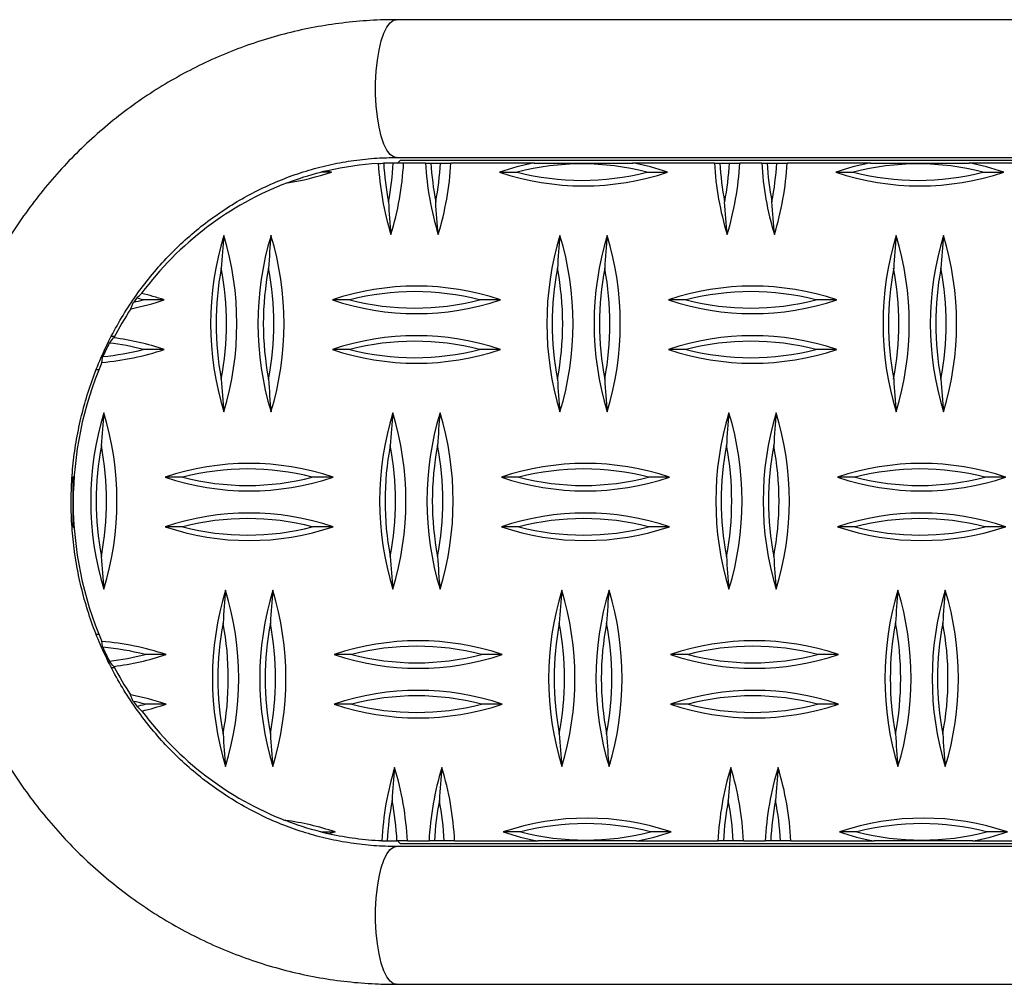
# Model space of a CAD drawing. Units: millimetres. Extents: x -2336 to 2422, y -1829 to 1910.
# Drawn here: x -102 to 77, y -193 to -18 of the extents above; entities that cross this region are included whole.
import ezdxf

# ---------------------------------------------------------------- set-up
doc = ezdxf.new("R2010")
doc.units = ezdxf.units.MM
doc.layers.add('SW_Toestellen', color=2, linetype='Continuous')

msp = doc.modelspace()

# ---------------------------------------------------------------- linework, layer by layer
at = {"layer": 'SW_Toestellen'}
for p, q in [((171.3, -17.7), (-33.69, -17.7)), ((-33.69, -42.7), (171.3, -42.7)), ((-32.36, -43.7), (-34.11, -43.7)), ((-33.47, -43.7), (-32.95, -43.2)), ((-32.95, -43.2), (171.47, -43.2)), ((-28.38, -43.7), (-32.36, -43.7)), ((-28.38, -43.7), (-27.4, -43.7)), ((-27.4, -43.7), (-25.67, -43.7)), ((-25.67, -43.7), (-23.78, -43.7)), ((-8.65, -43.7), (-23.78, -43.7)), ((24.06, -43.7), (9.25, -43.7)), ((24.06, -43.7), (25.04, -43.7)), ((25.04, -43.7), (26.77, -43.7)), ((26.77, -43.7), (28.66, -43.7)), ((32.64, -43.7), (28.66, -43.7)), ((32.64, -43.7), (33.62, -43.7)), ((33.62, -43.7), (35.35, -43.7)), ((35.35, -43.7), (37.24, -43.7)), ((52.37, -43.7), (37.24, -43.7)), ((85.08, -43.7), (70.27, -43.7)), ((-84.88, -75.2), (-85.42, -75.2)), ((-87.68, -81.2), (-88.15, -81.2)), ((-92.35, -100.7), (-92.16, -100.51)), ((-92.35, -109.7), (-92.35, -100.7)), ((-92.16, -109.89), (-92.35, -109.7)), ((-88.16, -129.2), (-87.68, -129.2)), ((-85.41, -135.2), (-84.88, -135.2)), ((-34.14, -166.7), (-33.57, -166.7)), ((171.3, -167.7), (-33.69, -167.7)), ((-31.68, -166.7), (-33.57, -166.7)), ((-32.95, -167.2), (-33.47, -166.7)), ((171.47, -167.2), (-32.95, -167.2)), ((-31.68, -166.7), (-27.74, -166.7)), ((-26.76, -166.7), (-27.74, -166.7)), ((-24.99, -166.7), (-26.76, -166.7)), ((-23.1, -166.7), (-24.99, -166.7)), ((-23.1, -166.7), (-7.99, -166.7)), ((9.91, -166.7), (24.7, -166.7)), ((25.68, -166.7), (24.7, -166.7)), ((27.45, -166.7), (25.68, -166.7)), ((29.34, -166.7), (27.45, -166.7)), ((29.34, -166.7), (33.28, -166.7)), ((34.26, -166.7), (33.28, -166.7)), ((36.03, -166.7), (34.26, -166.7)), ((37.92, -166.7), (36.03, -166.7)), ((37.92, -166.7), (53.03, -166.7)), ((70.93, -166.7), (85.72, -166.7)), ((-33.69, -192.7), (171.3, -192.7))]:
    msp.add_line(p, q, dxfattribs=at)
at = {"layer": 'SW_Toestellen', "flags": 128}
for points in [[(-33.69, -42.7), (-34.17, -42.6), (-34.8, -42.15), (-35.39, -41.36), (-35.93, -40.25), (-36.41, -38.85), (-36.82, -37.2), (-37.13, -35.35), (-37.34, -33.35), (-37.45, -31.26), (-37.45, -29.14), (-37.34, -27.05), (-37.13, -25.05), (-36.82, -23.2), (-36.41, -21.55), (-35.93, -20.15), (-35.39, -19.04), (-34.8, -18.25), (-34.17, -17.8), (-33.69, -17.7)], [(-33.69, -192.7), (-34.17, -192.6), (-34.8, -192.15), (-35.39, -191.36), (-35.93, -190.25), (-36.41, -188.85), (-36.82, -187.2), (-37.13, -185.35), (-37.34, -183.35), (-37.45, -181.26), (-37.45, -179.14), (-37.34, -177.05), (-37.13, -175.05), (-36.82, -173.2), (-36.41, -171.55), (-35.93, -170.15), (-35.39, -169.04), (-34.8, -168.25), (-34.17, -167.8), (-33.69, -167.7)]]:
    msp.add_lwpolyline(points, dxfattribs=at)
at = {"layer": 'SW_Toestellen'}
for centre, radius, start, end in [((-33.68, -99.77), 56.07, 93.3549, 102.8982), ((17.69, -40.7), 54.74, 183.2352, 196.9671), ((-34.14, -99.61), 55.91, 90.1072, 91.8848), ((17.24, -40.69), 53.31, 183.2702, 190.8507), ((-87.47, -40.69), 53.31, 349.1494, 356.7622), ((-87.02, -40.7), 54.74, 343.033, 356.8647), ((26.27, -40.7), 54.74, 183.1353, 196.967), ((25.82, -40.69), 53.31, 183.2376, 190.8506), ((-78.89, -40.69), 53.31, 349.1494, 356.7624), ((-78.44, -40.7), 54.74, 343.033, 356.8647), ((0.37, -90.95), 48.11, 100.8064, 108.5764), ((0, -90.7), 46.85, 75.4643, 104.5357), ((0.23, -90.95), 48.11, 71.4236, 79.1936), ((78.71, -40.7), 54.74, 183.1353, 196.967), ((78.26, -40.69), 53.31, 183.2376, 190.8506), ((-26.45, -40.69), 53.31, 349.1494, 356.7624), ((-26, -40.7), 54.74, 343.033, 356.8647), ((87.29, -40.7), 54.74, 183.1353, 196.967), ((86.84, -40.69), 53.31, 183.2376, 190.8506), ((-17.87, -40.69), 53.31, 349.1494, 356.7624), ((-17.42, -40.7), 54.74, 343.033, 356.8647), ((61.39, -90.95), 48.11, 100.8064, 108.5764), ((61.02, -90.7), 46.85, 75.4643, 104.5357), ((61.25, -90.95), 48.11, 71.4236, 79.1936), ((-60.78, 0.2), 48.05, 278.7694, 288.5796), ((0.3, -0.04), 47.81, 251.3937, 288.6063), ((0, 0), 46.85, 255.4643, 284.5357), ((61.32, -0.04), 47.81, 251.3937, 288.6063), ((61.02, 0), 46.85, 255.4643, 284.5357), ((-32.58, -102.31), 58.85, 110.7734, 143.5424), ((-12.52, -72.85), 54.87, 163.0471, 196.9529), ((-117.5, -72.85), 54.87, 343.0471, 16.9529), ((-3.94, -72.85), 54.87, 163.0471, 196.9529), ((-108.92, -72.85), 54.87, 343.0471, 16.9529), ((48.5, -72.85), 54.87, 163.0471, 196.9529), ((-56.48, -72.85), 54.87, 343.0471, 16.9529), ((57.08, -72.85), 54.87, 163.0471, 196.9529), ((-47.9, -72.85), 54.87, 343.0471, 16.9529), ((109.52, -72.85), 54.87, 163.0471, 196.9529), ((4.54, -72.85), 54.87, 343.0471, 16.9529), ((118.1, -72.85), 54.87, 163.0471, 196.9529), ((13.13, -72.85), 54.87, 343.0471, 16.9529), ((-13.03, -72.85), 53.38, 169.154, 190.846), ((-117.89, -72.85), 53.38, 349.154, 10.846), ((-4.45, -72.85), 53.38, 169.154, 190.846), ((-109.31, -72.85), 53.38, 349.154, 10.846), ((47.99, -72.85), 53.38, 169.154, 190.846), ((-56.87, -72.85), 53.38, 349.154, 10.846), ((56.57, -72.85), 53.38, 169.154, 190.846), ((-48.29, -72.85), 53.38, 349.154, 10.846), ((109.01, -72.85), 53.38, 169.154, 190.846), ((4.15, -72.85), 53.38, 349.154, 10.846), ((117.59, -72.85), 53.38, 169.154, 190.846), ((12.73, -72.85), 53.38, 349.154, 10.846), ((-30.04, -113.84), 47.81, 71.3937, 108.6063), ((30.98, -113.84), 47.81, 71.3937, 108.6063), ((-91.16, -114.2), 48.18, 71.427, 76.4994), ((-30.35, -113.88), 46.85, 75.4643, 104.5357), ((30.68, -113.88), 46.85, 75.4643, 104.5357), ((-91.14, -22.92), 48.12, 281.1145, 288.576), ((-30.95, -104.02), 61.41, 144.3437, 145.1679), ((-91.42, -22.91), 47.12, 282.3297, 284.5188), ((-91.42, -114.15), 47.13, 75.4815, 77.0347), ((-30.04, -23.21), 47.81, 251.3937, 288.6063), ((-30.35, -23.17), 46.85, 255.4643, 284.5357), ((30.98, -23.21), 47.81, 251.3937, 288.6063), ((30.68, -23.17), 46.85, 255.4643, 284.5357), ((-30.1, -104.38), 62.06, 146.5082, 152.1807), ((-30.04, -122.84), 47.81, 71.3937, 108.6063), ((30.98, -122.84), 47.81, 71.3937, 108.6063), ((-29.81, -104.69), 62.74, 153.1521, 155.6416), ((-91.39, -123.02), 47, 75.4771, 83.1463), ((-91.11, -123.04), 48.02, 71.4179, 82.6802), ((-30.35, -122.88), 46.85, 75.4643, 104.5357), ((30.68, -122.88), 46.85, 75.4643, 104.5357), ((-91.1, -32.06), 47.97, 274.7547, 288.587), ((-91.39, -32.05), 46.97, 275.4059, 284.5245), ((-30.04, -32.21), 47.81, 251.3937, 288.6063), ((-30.35, -32.17), 46.85, 255.4643, 284.5357), ((30.98, -32.21), 47.81, 251.3937, 288.6063), ((30.68, -32.17), 46.85, 255.4643, 284.5357), ((-28.14, -105.2), 64.19, 156.7529, 203.2207), ((-34.29, -105.02), 54.87, 163.0471, 196.9529), ((-139.26, -105.02), 54.87, 343.0471, 16.9529), ((18.15, -105.02), 54.87, 163.0471, 196.9529), ((-86.82, -105.02), 54.87, 343.0471, 16.9529), ((26.73, -105.02), 54.87, 163.0471, 196.9529), ((-78.24, -105.02), 54.87, 343.0471, 16.9529), ((79.17, -105.02), 54.87, 163.0471, 196.9529), ((-25.8, -105.02), 54.87, 343.0471, 16.9529), ((87.76, -105.02), 54.87, 163.0471, 196.9529), ((-17.22, -105.02), 54.87, 343.0471, 16.9529), ((-34.8, -105.02), 53.38, 169.154, 190.846), ((-139.65, -105.02), 53.38, 349.154, 10.846), ((17.64, -105.02), 53.38, 169.154, 190.846), ((-87.21, -105.02), 53.38, 349.154, 10.846), ((26.22, -105.02), 53.38, 169.154, 190.846), ((-78.63, -105.02), 53.38, 349.154, 10.846), ((78.66, -105.02), 53.38, 169.154, 190.846), ((-26.19, -105.02), 53.38, 349.154, 10.846), ((87.24, -105.02), 53.38, 169.154, 190.846), ((-17.61, -105.02), 53.38, 349.154, 10.846), ((-60.39, -146.01), 47.81, 71.3937, 108.6063), ((0.63, -146.01), 47.81, 71.3937, 108.6063), ((61.65, -146.01), 47.81, 71.3937, 108.6063), ((-60.69, -146.05), 46.85, 75.4643, 104.5357), ((0.33, -146.05), 46.85, 75.4643, 104.5357), ((61.35, -146.05), 46.85, 75.4643, 104.5357), ((-60.39, -55.38), 47.81, 251.3937, 288.6063), ((-60.69, -55.35), 46.85, 255.4643, 284.5357), ((0.63, -55.38), 47.81, 251.3937, 288.6063), ((0.33, -55.35), 46.85, 255.4643, 284.5357), ((61.65, -55.38), 47.81, 251.3937, 288.6063), ((61.35, -55.35), 46.85, 255.4643, 284.5357), ((-60.39, -155.01), 47.81, 71.3937, 108.6063), ((0.63, -155.01), 47.81, 71.3937, 108.6063), ((61.65, -155.01), 47.81, 71.3937, 108.6063), ((-60.69, -155.05), 46.85, 75.4643, 104.5357), ((0.33, -155.05), 46.85, 75.4643, 104.5357), ((61.35, -155.05), 46.85, 75.4643, 104.5357), ((-60.39, -64.38), 47.81, 251.3937, 288.6063), ((-60.69, -64.35), 46.85, 255.4643, 284.5357), ((0.63, -64.38), 47.81, 251.3937, 288.6063), ((0.33, -64.35), 46.85, 255.4643, 284.5357), ((61.65, -64.38), 47.81, 251.3937, 288.6063), ((61.35, -64.35), 46.85, 255.4643, 284.5357), ((-12.19, -137.2), 54.87, 163.0471, 196.9529), ((-117.17, -137.2), 54.87, 343.0471, 16.9529), ((-3.61, -137.2), 54.87, 163.0471, 196.9529), ((-108.59, -137.2), 54.87, 343.0471, 16.9529), ((48.83, -137.2), 54.87, 163.0471, 196.9529), ((-56.15, -137.2), 54.87, 343.0471, 16.9529), ((57.41, -137.2), 54.87, 163.0471, 196.9529), ((-47.57, -137.2), 54.87, 343.0471, 16.9529), ((109.85, -137.2), 54.87, 163.0471, 196.9529), ((4.87, -137.2), 54.87, 343.0471, 16.9529), ((118.43, -137.2), 54.87, 163.0471, 196.9529), ((13.46, -137.2), 54.87, 343.0471, 16.9529), ((-12.7, -137.2), 53.38, 169.154, 190.846), ((-117.56, -137.2), 53.38, 349.154, 10.846), ((-4.12, -137.2), 53.38, 169.154, 190.846), ((-108.98, -137.2), 53.38, 349.154, 10.846), ((48.32, -137.2), 53.38, 169.154, 190.846), ((-56.54, -137.2), 53.38, 349.154, 10.846), ((56.9, -137.2), 53.38, 169.154, 190.846), ((-47.96, -137.2), 53.38, 349.154, 10.846), ((109.34, -137.2), 53.38, 169.154, 190.846), ((4.48, -137.2), 53.38, 349.154, 10.846), ((117.92, -137.2), 53.38, 169.154, 190.846), ((13.06, -137.2), 53.38, 349.154, 10.846), ((-29.71, -178.18), 47.81, 71.3937, 108.6063), ((31.31, -178.18), 47.81, 71.3937, 108.6063), ((-90.77, -178.33), 47.96, 71.4122, 85.6571), ((-29.81, -105.7), 62.74, 204.327, 206.8852), ((-91.06, -178.33), 46.96, 75.4751, 85.0174), ((-30.01, -178.22), 46.85, 75.4643, 104.5357), ((31.01, -178.22), 46.85, 75.4643, 104.5357), ((-91.06, -87.38), 46.99, 276.4698, 284.5233), ((-90.78, -87.36), 48.01, 276.9455, 288.5828), ((-29.71, -87.56), 47.81, 251.3937, 288.6063), ((-30.01, -87.52), 46.85, 255.4643, 284.5357), ((31.31, -87.56), 47.81, 251.3937, 288.6063), ((31.01, -87.52), 46.85, 255.4643, 284.5357), ((-30.1, -106.02), 62.07, 207.8598, 213.411), ((-29.71, -187.18), 47.81, 71.3937, 108.6063), ((31.31, -187.18), 47.81, 71.3937, 108.6063), ((-90.8, -187.47), 48.1, 71.4234, 79.346), ((-30.01, -187.22), 46.85, 75.4643, 104.5357), ((31.01, -187.22), 46.85, 75.4643, 104.5357), ((-30.95, -106.38), 61.41, 214.7377, 215.7304), ((-91.09, -187.47), 47.11, 75.481, 78.1537), ((-91.09, -96.25), 47.13, 282.6107, 284.5187), ((-90.82, -96.21), 48.17, 283.1564, 288.5734), ((-29.71, -96.56), 47.81, 251.3937, 288.6063), ((-30.01, -96.52), 46.85, 255.4643, 284.5357), ((31.31, -96.56), 47.81, 251.3937, 288.6063), ((31.01, -96.52), 46.85, 255.4643, 284.5357), ((-32.56, -108.07), 58.87, 216.5415, 248.803), ((18.36, -169.35), 54.74, 163.0336, 177.1623), ((-86.37, -169.35), 54.75, 2.7732, 16.9663), ((26.94, -169.35), 54.75, 163.0337, 177.2268), ((-77.79, -169.35), 54.75, 2.7732, 16.9663), ((79.38, -169.35), 54.75, 163.0337, 177.2268), ((-25.35, -169.35), 54.75, 2.7732, 16.9663), ((87.96, -169.35), 54.75, 163.0337, 177.2268), ((-16.77, -169.35), 54.75, 2.7732, 16.9663), ((17.91, -169.36), 53.32, 169.1496, 177.1212), ((-86.82, -169.36), 53.32, 2.865, 10.8504), ((26.49, -169.36), 53.32, 169.1496, 177.135), ((-78.24, -169.36), 53.32, 2.865, 10.8504), ((78.93, -169.36), 53.32, 169.1496, 177.135), ((-25.8, -169.36), 53.32, 2.865, 10.8504), ((87.51, -169.36), 53.32, 169.1496, 177.135), ((-17.22, -169.36), 53.32, 2.865, 10.8504), ((0.96, -210.36), 47.81, 71.3937, 108.6063), ((61.98, -210.36), 47.81, 71.3937, 108.6063), ((-60.11, -210.57), 48.02, 71.4182, 82.5113), ((0.66, -210.4), 46.85, 75.4643, 104.5357), ((61.68, -210.4), 46.85, 75.4643, 104.5357), ((-33.68, -110.65), 56.05, 257.5041, 267.3027), ((1.03, -119.44), 48.11, 251.4236, 259.1936), ((0.66, -119.69), 46.85, 255.4643, 284.5357), ((0.89, -119.44), 48.11, 280.8064, 288.5764), ((62.05, -119.44), 48.11, 251.4236, 259.1936), ((61.68, -119.69), 46.85, 255.4643, 284.5357), ((61.91, -119.44), 48.11, 280.8064, 288.5764), ((-34.14, -110.79), 55.91, 268.7729, 270)]:
    msp.add_arc(centre, radius, start, end, dxfattribs=at)
for points, knots in [([(-33.69, -17.7), (-34.65, -17.71), (-37.3, -17.74), (-41.62, -18.04), (-46.63, -18.69), (-51.6, -19.65), (-56.5, -20.93), (-61.31, -22.51), (-66.03, -24.38), (-70.63, -26.55), (-75.1, -29), (-79.42, -31.73), (-83.57, -34.72), (-87.55, -37.97), (-91.33, -41.46), (-94.9, -45.18), (-98.25, -49.12), (-101.37, -53.27), (-104.25, -57.6), (-106.87, -62.1), (-109.22, -66.77), (-111.3, -71.57), (-113.11, -76.49), (-114.62, -81.52), (-115.84, -86.63), (-116.76, -91.82), (-117.39, -97.05), (-117.71, -102.31), (-117.72, -107.58), (-117.43, -112.85), (-116.84, -118.09), (-115.94, -123.28), (-114.75, -128.41), (-113.26, -133.45), (-111.48, -138.39), (-109.42, -143.21), (-107.08, -147.89), (-104.48, -152.41), (-101.63, -156.77), (-98.52, -160.94), (-95.18, -164.9), (-91.62, -168.65), (-87.85, -172.16), (-83.88, -175.44), (-79.73, -178.46), (-75.41, -181.21), (-70.95, -183.68), (-66.35, -185.88), (-61.63, -187.77), (-56.81, -189.37), (-51.91, -190.67), (-46.95, -191.66), (-41.94, -192.33), (-37.51, -192.65), (-34.76, -192.69), (-33.69, -192.7)], [0, 0, 0, 0, 0.01091, 0.029975, 0.049041, 0.068108, 0.087178, 0.106252, 0.125331, 0.144417, 0.163511, 0.182613, 0.201725, 0.220846, 0.239977, 0.259118, 0.27827, 0.297431, 0.316602, 0.335782, 0.354971, 0.374167, 0.393371, 0.412581, 0.431797, 0.451019, 0.470244, 0.489472, 0.508703, 0.527936, 0.547169, 0.566402, 0.585634, 0.604863, 0.624089, 0.643311, 0.662528, 0.681739, 0.700943, 0.72014, 0.739329, 0.758508, 0.777678, 0.796838, 0.815987, 0.835126, 0.854254, 0.873372, 0.89248, 0.911579, 0.93067, 0.949753, 0.96883, 0.987902, 1, 1, 1, 1]), ([(-33.69, -167.7), (-34.36, -167.69), (-36.42, -167.67), (-39.87, -167.4), (-44.03, -166.78), (-48.14, -165.85), (-52.17, -164.61), (-56.1, -163.07), (-59.93, -161.24), (-63.62, -159.12), (-67.16, -156.73), (-70.53, -154.09), (-73.71, -151.2), (-76.69, -148.07), (-79.45, -144.74), (-81.98, -141.2), (-84.27, -137.49), (-86.3, -133.61), (-88.07, -129.59), (-89.57, -125.46), (-90.78, -121.22), (-91.71, -116.9), (-92.34, -112.52), (-92.69, -108.11), (-92.73, -103.68), (-92.48, -99.26), (-91.94, -94.87), (-91.1, -90.54), (-89.98, -86.28), (-88.58, -82.11), (-86.9, -78.06), (-84.95, -74.14), (-82.75, -70.38), (-80.31, -66.8), (-77.63, -63.4), (-74.73, -60.22), (-71.62, -57.26), (-68.33, -54.54), (-64.86, -52.07), (-61.23, -49.87), (-57.46, -47.94), (-53.57, -46.3), (-49.58, -44.95), (-45.51, -43.91), (-41.38, -43.18), (-37.43, -42.77), (-34.86, -42.72), (-33.69, -42.7)], [0, 0, 0, 0, 0.010828, 0.033605, 0.056383, 0.079154, 0.101912, 0.124652, 0.147371, 0.170066, 0.192734, 0.215375, 0.237988, 0.260573, 0.283131, 0.305665, 0.328175, 0.350664, 0.373134, 0.395587, 0.418025, 0.440452, 0.462869, 0.485279, 0.507684, 0.530086, 0.552487, 0.574889, 0.597295, 0.619707, 0.642128, 0.66456, 0.687006, 0.709468, 0.73195, 0.754453, 0.77698, 0.799533, 0.822113, 0.844723, 0.867361, 0.890027, 0.912722, 0.935441, 0.958182, 0.98094, 1, 1, 1, 1]), ([(-8.65, -43.7), (-5.85, -43.7), (-2.96, -43.7), (1.52, -43.7), (3.04, -43.7), (5.35, -43.7), (6.13, -43.7), (7.68, -43.7), (8.47, -43.7), (9.25, -43.7)], [0, 0, 0, 0, 0.5, 0.5, 0.75, 0.75, 0.875, 0.875, 1, 1, 1, 1]), ([(52.37, -43.7), (55.17, -43.7), (58.06, -43.7), (62.54, -43.7), (64.06, -43.7), (66.37, -43.7), (67.15, -43.7), (68.71, -43.7), (69.49, -43.7), (70.27, -43.7)], [0, 0, 0, 0, 0.5, 0.5, 0.75, 0.75, 0.875, 0.875, 1, 1, 1, 1]), ([(-46.19, -45.11), (-46.31, -45.14), (-46.43, -45.16), (-46.55, -45.18), (-46.67, -45.21), (-46.79, -45.23), (-46.91, -45.26), (-47.06, -45.29), (-47.21, -45.32), (-47.36, -45.35)], [0, 0, 0, 0, 0.000371634, 0.000371634, 0.000371634, 0.000743268, 0.000743268, 0.000743268, 0.001199122, 0.001199122, 0.001199122, 0.001199122]), ([(-45.46, -45.35), (-45.78, -45.35), (-46.41, -45.35), (-47.04, -45.35), (-47.36, -45.35)], [0, 0, 0, 0, 0.5016139, 1, 1, 1, 1]), ([(-81.86, -70.13), (-81.78, -69.93), (-81.62, -69.53), (-81.44, -69.14), (-81.36, -68.94)], [0, 0, 0, 0, 0.504775, 1, 1, 1, 1]), ([(-87.12, -79.86), (-87.1, -79.69), (-87.05, -79.34), (-86.99, -78.99), (-86.96, -78.82)], [0, 0, 0, 0, 0.504179, 1, 1, 1, 1]), ([(-86.98, -131.55), (-87, -131.38), (-87.06, -131.03), (-87.11, -130.68), (-87.13, -130.51)], [0, 0, 0, 0, 0.495825, 1, 1, 1, 1]), ([(-81.42, -141.37), (-81.5, -141.18), (-81.67, -140.78), (-81.83, -140.39), (-81.91, -140.19)], [0, 0, 0, 0, 0.495255, 1, 1, 1, 1]), ([(-47.41, -165.04), (-47.25, -165.08), (-47.09, -165.11), (-46.92, -165.15), (-46.76, -165.18), (-46.6, -165.21), (-46.44, -165.25), (-46.23, -165.29), (-46.02, -165.33), (-45.81, -165.37)], [0, 0, 0, 0, 0.000502566, 0.000502566, 0.000502566, 0.001005131, 0.001005131, 0.001005131, 0.001652073, 0.001652073, 0.001652073, 0.001652073]), ([(-47.41, -165.04), (-47.08, -165.04), (-46.74, -165.04), (-46.41, -165.04), (-46.14, -165.04), (-45.87, -165.04), (-45.61, -165.04), (-45.34, -165.04), (-45.07, -165.04), (-44.8, -165.04)], [0, 0, 0, 0, 0.001005159, 0.001005159, 0.001005159, 0.001807289, 0.001807289, 0.001807289, 0.002609544, 0.002609544, 0.002609544, 0.002609544]), ([(9.91, -166.7), (6.77, -166.7), (3.71, -166.7), (-0.77, -166.7), (-2.24, -166.7), (-4.42, -166.7), (-5.15, -166.7), (-6.58, -166.7), (-7.29, -166.7), (-7.99, -166.7)], [0, 0, 0, 0, 0.5, 0.5, 0.75, 0.75, 0.875, 0.875, 1, 1, 1, 1]), ([(70.93, -166.7), (67.8, -166.7), (64.73, -166.7), (60.25, -166.7), (58.78, -166.7), (56.6, -166.7), (55.87, -166.7), (54.44, -166.7), (53.73, -166.7), (53.03, -166.7)], [0, 0, 0, 0, 0.5, 0.5, 0.75, 0.75, 0.875, 0.875, 1, 1, 1, 1])]:
    msp.add_open_spline(points, degree=3, knots=knots, dxfattribs=at)
for points in [[(-36.96, -43.79), (-36.63, -43.77), (-36.31, -43.74), (-35.98, -43.73)], [(-34.11, -43.7), (-34.16, -43.7), (-34.2, -43.7), (-34.25, -43.7)], [(-53.45, -47.29), (-51.55, -46.53), (-49.52, -45.88), (-47.36, -45.35)], [(-46.19, -45.11), (-46.07, -45.15), (-45.83, -45.23), (-45.59, -45.31), (-45.46, -45.35)], [(-14.95, -45.35), (-13.91, -45.35), (-12.85, -45.35), (-11.76, -45.35)], [(11.76, -45.35), (13.02, -45.35), (14.29, -45.35), (15.56, -45.35)], [(46.07, -45.35), (47.11, -45.35), (48.18, -45.35), (49.26, -45.35)], [(72.78, -45.35), (74.04, -45.35), (75.31, -45.35), (76.58, -45.35)], [(-35.12, -50.72), (-35, -52.73), (-34.85, -54.72), (-34.66, -56.68)], [(-26.08, -56.68), (-26.26, -54.72), (-26.42, -52.73), (-26.54, -50.72)], [(26.36, -56.68), (26.18, -54.72), (26.02, -52.73), (25.9, -50.72)], [(34.94, -56.68), (34.76, -54.72), (34.6, -52.73), (34.48, -50.72)], [(-65.01, -56.85), (-65.19, -58.81), (-65.34, -60.8), (-65.46, -62.81)], [(-56.43, -56.85), (-56.61, -58.81), (-56.76, -60.8), (-56.88, -62.81)], [(-3.99, -56.85), (-4.17, -58.81), (-4.32, -60.8), (-4.44, -62.81)], [(4.59, -56.85), (4.41, -58.81), (4.26, -60.8), (4.14, -62.81)], [(57.03, -56.85), (56.85, -58.81), (56.7, -60.8), (56.58, -62.81)], [(65.61, -56.85), (65.43, -58.81), (65.28, -60.8), (65.16, -62.81)], [(-80.85, -68.22), (-80.54, -67.93), (-80.22, -67.64), (-79.91, -67.35)], [(-75.81, -68.52), (-77.08, -68.52), (-78.34, -68.52), (-79.61, -68.52)], [(-42.1, -68.52), (-43.19, -68.52), (-44.25, -68.52), (-45.3, -68.52)], [(-14.79, -68.52), (-16.06, -68.52), (-17.32, -68.52), (-18.59, -68.52)], [(18.92, -68.52), (17.83, -68.52), (16.77, -68.52), (15.72, -68.52)], [(46.23, -68.52), (44.96, -68.52), (43.7, -68.52), (42.43, -68.52)], [(-85.78, -76.36), (-85.52, -76.04), (-85.26, -75.73), (-84.99, -75.41)], [(-75.81, -77.52), (-77.08, -77.52), (-78.34, -77.52), (-79.61, -77.52)], [(-42.1, -77.52), (-43.19, -77.52), (-44.25, -77.52), (-45.3, -77.52)], [(-14.79, -77.52), (-16.06, -77.52), (-17.32, -77.52), (-18.59, -77.52)], [(18.92, -77.52), (17.83, -77.52), (16.77, -77.52), (15.72, -77.52)], [(46.23, -77.52), (44.96, -77.52), (43.7, -77.52), (42.43, -77.52)], [(-65.46, -82.9), (-65.34, -84.91), (-65.19, -86.89), (-65.01, -88.85)], [(-56.88, -82.9), (-56.76, -84.91), (-56.61, -86.89), (-56.43, -88.85)], [(-4.44, -82.9), (-4.32, -84.91), (-4.17, -86.89), (-3.99, -88.85)], [(4.14, -82.9), (4.26, -84.91), (4.41, -86.89), (4.59, -88.85)], [(56.58, -82.9), (56.7, -84.91), (56.85, -86.89), (57.03, -88.85)], [(65.16, -82.9), (65.28, -84.91), (65.43, -86.89), (65.61, -88.85)], [(-86.77, -89.02), (-86.95, -90.98), (-87.11, -92.97), (-87.23, -94.98)], [(-34.33, -89.02), (-34.51, -90.98), (-34.67, -92.97), (-34.79, -94.98)], [(-25.75, -89.02), (-25.93, -90.98), (-26.09, -92.97), (-26.21, -94.98)], [(26.69, -89.02), (26.51, -90.98), (26.35, -92.97), (26.23, -94.98)], [(35.27, -89.02), (35.09, -90.98), (34.94, -92.97), (34.82, -94.98)], [(-72.45, -100.7), (-73.54, -100.7), (-74.6, -100.7), (-75.64, -100.7)], [(-45.13, -100.7), (-46.4, -100.7), (-47.67, -100.7), (-48.93, -100.7)], [(-11.43, -100.7), (-12.51, -100.7), (-13.58, -100.7), (-14.62, -100.7)], [(15.89, -100.7), (14.62, -100.7), (13.35, -100.7), (12.09, -100.7)], [(49.59, -100.7), (48.51, -100.7), (47.44, -100.7), (46.4, -100.7)], [(76.91, -100.7), (75.64, -100.7), (74.37, -100.7), (73.11, -100.7)], [(-72.45, -109.7), (-73.54, -109.7), (-74.6, -109.7), (-75.64, -109.7)], [(-45.13, -109.7), (-46.4, -109.7), (-47.67, -109.7), (-48.93, -109.7)], [(-11.43, -109.7), (-12.51, -109.7), (-13.58, -109.7), (-14.62, -109.7)], [(15.89, -109.7), (14.62, -109.7), (13.35, -109.7), (12.09, -109.7)], [(49.59, -109.7), (48.51, -109.7), (47.44, -109.7), (46.4, -109.7)], [(76.91, -109.7), (75.64, -109.7), (74.37, -109.7), (73.11, -109.7)], [(-87.23, -115.07), (-87.11, -117.08), (-86.95, -119.06), (-86.77, -121.02)], [(-34.79, -115.07), (-34.67, -117.08), (-34.51, -119.06), (-34.33, -121.02)], [(-26.21, -115.07), (-26.09, -117.08), (-25.93, -119.06), (-25.75, -121.02)], [(26.23, -115.07), (26.35, -117.08), (26.51, -119.06), (26.69, -121.02)], [(34.82, -115.07), (34.94, -117.08), (35.09, -119.06), (35.27, -121.02)], [(-64.68, -121.2), (-64.86, -123.16), (-65.01, -125.14), (-65.13, -127.15)], [(-56.1, -121.2), (-56.28, -123.16), (-56.43, -125.14), (-56.55, -127.15)], [(-3.66, -121.2), (-3.84, -123.16), (-3.99, -125.14), (-4.11, -127.15)], [(4.92, -121.2), (4.74, -123.16), (4.59, -125.14), (4.47, -127.15)], [(57.36, -121.2), (57.18, -123.16), (57.03, -125.14), (56.91, -127.15)], [(65.94, -121.2), (65.76, -123.16), (65.61, -125.14), (65.49, -127.15)], [(-75.48, -132.87), (-76.75, -132.87), (-78.01, -132.87), (-79.28, -132.87)], [(-41.77, -132.87), (-42.86, -132.87), (-43.92, -132.87), (-44.97, -132.87)], [(-14.46, -132.87), (-15.73, -132.87), (-16.99, -132.87), (-18.26, -132.87)], [(19.25, -132.87), (18.16, -132.87), (17.1, -132.87), (16.05, -132.87)], [(46.56, -132.87), (45.3, -132.87), (44.03, -132.87), (42.77, -132.87)], [(-84.97, -135.02), (-85.24, -134.71), (-85.5, -134.39), (-85.77, -134.07)], [(-79.86, -143.12), (-80.18, -142.83), (-80.49, -142.53), (-80.8, -142.24)], [(-75.48, -141.87), (-76.75, -141.87), (-78.01, -141.87), (-79.28, -141.87)], [(-41.77, -141.87), (-42.86, -141.87), (-43.92, -141.87), (-44.97, -141.87)], [(-14.46, -141.87), (-15.73, -141.87), (-16.99, -141.87), (-18.26, -141.87)], [(19.25, -141.87), (18.16, -141.87), (17.1, -141.87), (16.05, -141.87)], [(46.56, -141.87), (45.3, -141.87), (44.03, -141.87), (42.77, -141.87)], [(-65.13, -147.24), (-65.01, -149.25), (-64.86, -151.24), (-64.68, -153.2)], [(-56.55, -147.24), (-56.43, -149.25), (-56.28, -151.24), (-56.1, -153.2)], [(-4.11, -147.24), (-3.99, -149.25), (-3.84, -151.24), (-3.66, -153.2)], [(4.47, -147.24), (4.59, -149.25), (4.74, -151.24), (4.92, -153.2)], [(56.91, -147.24), (57.03, -149.25), (57.18, -151.24), (57.36, -153.2)], [(65.49, -147.24), (65.61, -149.25), (65.76, -151.24), (65.94, -153.2)], [(-34, -153.37), (-34.18, -155.33), (-34.34, -157.32), (-34.46, -159.33)], [(-25.42, -153.37), (-25.6, -155.33), (-25.76, -157.32), (-25.87, -159.33)], [(27.02, -153.37), (26.84, -155.33), (26.68, -157.32), (26.56, -159.33)], [(35.6, -153.37), (35.42, -155.33), (35.27, -157.32), (35.15, -159.33)], [(-47.41, -165.04), (-49.72, -164.48), (-51.86, -163.78), (-53.85, -162.95)], [(-44.8, -165.04), (-44.97, -165.1), (-45.3, -165.21), (-45.64, -165.32), (-45.81, -165.37)], [(-11.1, -165.04), (-12.18, -165.04), (-13.25, -165.04), (-14.29, -165.04)], [(16.22, -165.04), (14.95, -165.04), (13.68, -165.04), (12.42, -165.04)], [(49.92, -165.04), (48.84, -165.04), (47.77, -165.04), (46.73, -165.04)], [(77.24, -165.04), (75.97, -165.04), (74.71, -165.04), (73.44, -165.04)], [(-36.32, -166.64), (-35.99, -166.66), (-35.67, -166.67), (-35.34, -166.69)]]:
    msp.add_open_spline(points, degree=3, dxfattribs=at)

doc.saveas('drawing.dxf')
